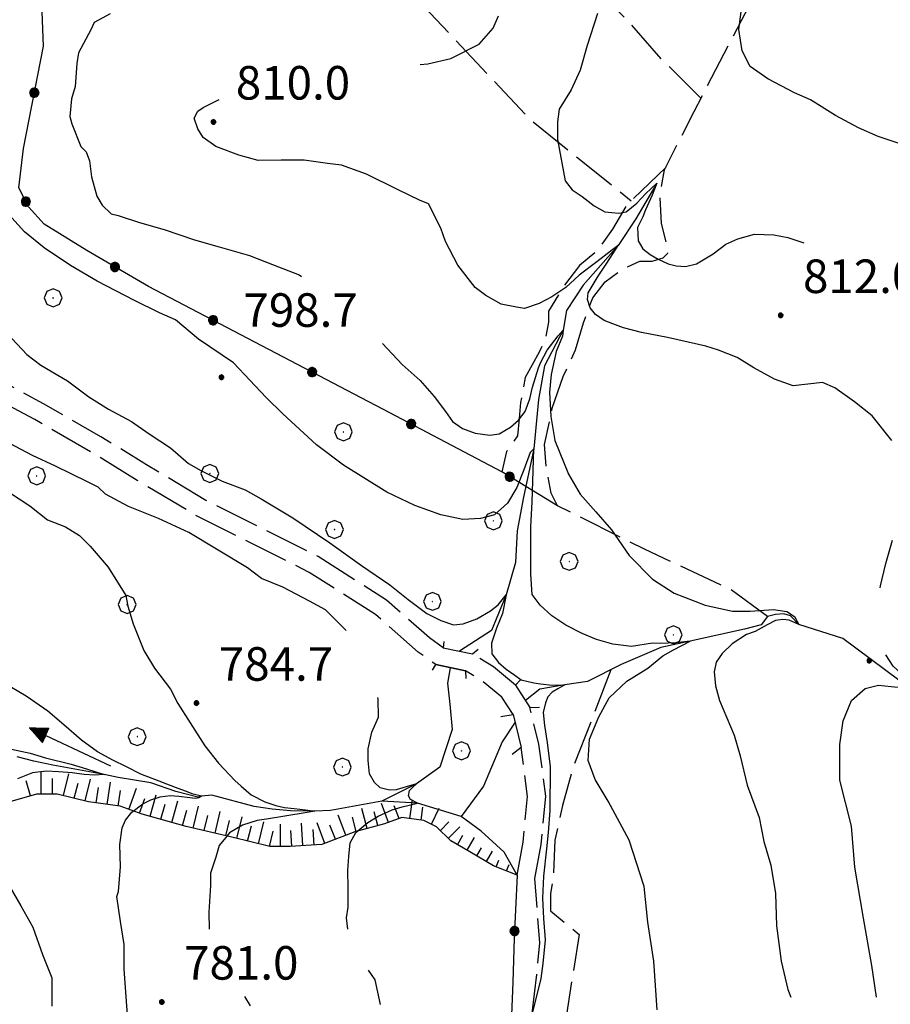
# Model space of a CAD drawing. Extents: x 2590244 to 2595068, y 4496880 to 4500338.
# Drawn here: x 2591661 to 2591856, y 4497678 to 4497898 of the extents above; entities that cross this region are included whole.
import ezdxf

# ---------------------------------------------------------------- set-up
doc = ezdxf.new("R2010")
doc.units = 0
doc.header["$LTSCALE"] = 5
doc.header["$MEASUREMENT"] = 0
for name, pattern in [('102', [2.5, 2, -0.5]), ('502', [5, 2.5, 2.5]), ('701', [2.5, 2, -0.5]), ('LSCA1', [1, -0.5, -0.5])]:
    doc.linetypes.add(name, pattern=pattern)
for name, color, linetype in [('10200000', 1, '102'), ('10900000', 2, 'Continuous'), ('30200000', 1, 'Continuous'), ('30210000', 2, 'Continuous'), ('50200000', 1, '502'), ('60100000', 1, 'LSCA1'), ('70100000', 1, '701'), ('70400000', 1, 'Continuous'), ('80100000', 2, 'Continuous'), ('80200000', 1, 'Continuous'), ('80400000', 1, 'Continuous'), ('A0140000', 2, 'Continuous')]:
    doc.layers.add(name, color=color, linetype=linetype)
doc.styles.get("Standard").update_dxf_attribs({"font": 'romans.shx'})

# ---------------------------------------------------------------- blocks, each defined once
blk = doc.blocks.new('CERCHIO5')
at = {"linetype": 'Continuous'}
for p, q in [((-0.196, 0.064), (-0.206, 0.001)), ((-0.206, 0.001), (-0.196, -0.062)), ((-0.003, -0.202), (-0.206, 0.001)), ((-0.206, 0.001), (-0.003, 0.001)), ((-0.196, -0.062), (0.022, 0.2)), ((-0.168, 0.12), (-0.196, 0.064)), ((0.162, -0.118), (-0.196, 0.064)), ((-0.196, 0.064), (0.19, -0.062)), ((-0.183, 0.032), (-0.184, 0.013)), ((-0.184, 0.013), (-0.184, -0.047)), ((-0.18, 0.058), (-0.183, 0.032)), ((-0.167, 0.093), (-0.182, 0.091)), ((-0.182, 0.091), (-0.092, 0.063)), ((-0.152, 0.092), (-0.18, 0.058)), ((-0.158, 0.051), (-0.172, 0.001)), ((-0.172, 0.001), (-0.165, -0.077)), ((-0.168, -0.118), (0.094, 0.177)), ((-0.123, 0.166), (-0.168, 0.12)), ((0.19, -0.062), (-0.168, 0.12)), ((-0.168, 0.12), (0, 0)), ((0, 0), (-0.168, -0.118)), ((-0.152, 0.092), (-0.167, 0.093)), ((-0.166, 0.023), (-0.083, 0.112)), ((-0.122, -0.02), (-0.166, 0.023)), ((-0.072, 0.156), (-0.158, 0.051)), ((-0.138, 0.053), (-0.158, -0.016)), ((-0.142, 0.108), (-0.152, 0.092)), ((-0.126, 0.022), (-0.152, 0.092)), ((-0.127, 0.089), (-0.145, 0)), ((-0.145, 0), (-0.12, -0.069)), ((-0.092, 0.063), (-0.144, 0.144)), ((-0.144, 0.144), (-0.002, 0.069)), ((-0.105, 0.116), (-0.142, 0.108)), ((-0.076, 0.082), (-0.138, 0.053)), ((-0.072, 0.156), (-0.127, 0.089)), ((-0.127, 0.089), (-0.123, 0.112)), ((-0.11, -0.009), (-0.127, 0.089)), ((-0.091, -0.032), (-0.126, 0.022)), ((-0.066, 0.194), (-0.123, 0.166)), ((0.06, 0.194), (-0.123, -0.164)), ((-0.123, -0.164), (-0.066, 0.194)), ((-0.003, -0.202), (-0.123, 0.166)), ((-0.123, 0.166), (0.162, -0.118)), ((-0.123, 0.112), (-0.114, 0.138)), ((-0.084, 0.048), (-0.122, -0.02)), ((-0.114, 0.138), (-0.098, 0.178)), ((-0.072, 0.156), (-0.105, 0.116)), ((-0.098, 0.178), (-0.082, 0.172)), ((-0.022, 0.154), (-0.084, 0.048)), ((-0.083, 0.112), (0.009, 0.101)), ((-0.082, 0.172), (-0.032, 0.175)), ((-0.05, 0.134), (-0.076, 0.082)), ((0.022, 0.2), (-0.072, 0.156)), ((-0.032, 0.175), (-0.072, 0.156)), ((-0.003, 0.152), (-0.072, 0.156)), ((-0.051, 0.061), (-0.07, -0.008)), ((-0.068, -0.179), (0.035, 0.008)), ((-0.003, 0.204), (-0.066, 0.194)), ((-0.066, 0.194), (0.116, -0.164)), ((0.012, 0.149), (-0.051, 0.112)), ((-0.051, 0.112), (-0.051, 0.061)), ((-0.016, 0.097), (-0.051, 0.061)), ((-0.051, 0.061), (-0.016, 0.097)), ((-0.04, 0.124), (-0.05, 0.134)), ((-0.032, 0.175), (-0.04, 0.124)), ((0.01, 0.186), (-0.032, 0.175)), ((0, 0.174), (-0.032, 0.175)), ((-0.032, 0.175), (0.012, 0.149)), ((0.006, 0.054), (-0.026, -0.018)), ((0.061, 0.125), (-0.022, 0.154)), ((-0.016, 0.097), (0.034, 0.11)), ((0.065, 0.085), (-0.016, 0.097)), ((-0.003, 0.001), (-0.003, 0.204)), ((0.06, 0.194), (-0.003, 0.204)), ((-0.003, 0.001), (0.06, 0.194)), ((0.116, 0.166), (-0.003, -0.202)), ((0.058, 0.137), (-0.003, 0.152)), ((-0.003, 0.001), (0.197, 0.001)), ((-0.003, 0.001), (-0.003, -0.202)), ((-0.002, 0.069), (0.042, 0.197)), ((0.042, 0.16), (0, 0.174)), ((0.072, 0.053), (0.002, -0.036)), ((0.067, 0.043), (0.006, 0.054)), ((0.009, 0.101), (0.072, 0.053)), ((0.034, 0.11), (0.01, 0.186)), ((0.026, -0.083), (0.079, 0.072)), ((0.147, 0.135), (0.033, 0.066)), ((0.033, 0.066), (0.19, 0.064)), ((0.034, 0.11), (0.093, 0.094)), ((0.074, -0.087), (0.034, 0.11)), ((0.035, 0.008), (0.147, 0.135)), ((0.094, 0.177), (0.038, -0.196)), ((0.042, 0.197), (0.067, 0.101)), ((0.107, 0.137), (0.042, 0.16)), ((0.051, -0.062), (0.106, 0.031)), ((0.118, 0.117), (0.058, 0.137)), ((0.116, 0.166), (0.06, 0.194)), ((0.06, -0.192), (0.116, 0.166)), ((0.162, 0.12), (0.06, -0.192)), ((0.079, 0.072), (0.061, 0.125)), ((0.119, 0.036), (0.065, 0.085)), ((0.065, -0.017), (0.067, 0.043)), ((0.067, 0.101), (0.08, 0.184)), ((0.08, 0.184), (0.195, -0.034)), ((0.093, 0.094), (0.124, 0.053)), ((0.14, 0.07), (0.097, -0.076)), ((0.106, 0.031), (0.14, 0.105)), ((0.158, 0.109), (0.107, 0.137)), ((0.162, 0.12), (0.116, 0.166)), ((0.116, -0.164), (0.162, 0.12)), ((0.116, -0.06), (0.119, 0.036)), ((0.156, 0.064), (0.118, 0.117)), ((0.124, 0.053), (0.124, 0.053)), ((0.124, 0.053), (0.128, -0.03)), ((0.131, -0.07), (0.156, 0.001)), ((0.14, 0.105), (0.14, 0.07)), ((0.162, 0.044), (0.156, 0.064)), ((0.156, 0.001), (0.162, 0.044)), ((0.174, 0.064), (0.158, 0.109)), ((0.19, 0.064), (0.162, 0.12)), ((0.19, 0.064), (0.173, -0.096)), ((0.182, -0.008), (0.174, 0.064)), ((0.2, 0.001), (0.19, 0.064)), ((0.19, -0.062), (0.2, 0.001)), ((-0.196, -0.062), (-0.168, -0.118)), ((0.173, -0.096), (-0.196, -0.062)), ((-0.184, -0.047), (-0.165, -0.099)), ((-0.168, -0.118), (-0.123, -0.164)), ((-0.165, -0.077), (-0.13, -0.127)), ((-0.165, -0.099), (-0.12, -0.15)), ((-0.158, -0.016), (-0.117, -0.042)), ((-0.15, -0.04), (-0.156, -0.11)), ((-0.156, -0.11), (-0.106, -0.134)), ((-0.122, -0.02), (-0.15, -0.04)), ((-0.13, -0.127), (-0.06, -0.146)), ((-0.125, -0.057), (-0.108, -0.025)), ((-0.101, -0.082), (-0.125, -0.057)), ((-0.123, -0.164), (-0.066, -0.192)), ((-0.108, -0.025), (-0.122, -0.02)), ((-0.12, -0.069), (-0.087, -0.093)), ((-0.12, -0.15), (-0.06, -0.163)), ((-0.117, -0.042), (-0.078, -0.017)), ((-0.101, -0.082), (-0.11, -0.009)), ((-0.106, -0.134), (-0.093, -0.156)), ((-0.003, -0.094), (-0.101, -0.082)), ((-0.083, -0.14), (-0.101, -0.082)), ((-0.064, -0.045), (-0.097, -0.097)), ((-0.097, -0.097), (0.026, -0.134)), ((-0.093, -0.156), (-0.091, -0.18)), ((-0.054, -0.075), (-0.091, -0.032)), ((-0.091, -0.18), (-0.054, -0.075)), ((-0.087, -0.093), (-0.028, -0.126)), ((-0.034, -0.151), (-0.083, -0.14)), ((-0.07, -0.008), (-0.042, -0.049)), ((0.038, -0.196), (-0.068, -0.179)), ((-0.066, -0.192), (-0.003, -0.202)), ((0.097, -0.076), (-0.064, -0.045)), ((-0.06, -0.146), (0.011, -0.159)), ((-0.06, -0.163), (-0.032, -0.185)), ((0.002, -0.036), (-0.054, -0.075)), ((0.051, -0.062), (-0.054, -0.075)), ((-0.054, -0.075), (0.051, -0.062)), ((-0.054, -0.075), (-0.049, -0.182)), ((-0.049, -0.182), (0.026, -0.083)), ((-0.042, -0.049), (0.014, -0.064)), ((0.048, -0.128), (-0.034, -0.151)), ((-0.032, -0.185), (0.04, -0.182)), ((-0.028, -0.126), (0.048, -0.128)), ((-0.026, -0.018), (0.022, -0.048)), ((0.136, -0.106), (-0.003, -0.094)), ((-0.003, -0.202), (0.06, -0.192)), ((0.011, -0.159), (0.044, -0.153)), ((0.014, -0.064), (0.048, -0.061)), ((0.022, -0.048), (0.075, -0.075)), ((0.026, -0.134), (0.074, -0.087)), ((0.128, -0.03), (0.035, -0.054)), ((0.035, -0.054), (0.048, -0.128)), ((0.04, -0.182), (0.062, -0.176)), ((0.044, -0.153), (0.098, -0.127)), ((0.048, -0.061), (0.065, -0.017)), ((0.048, -0.128), (0.107, -0.112)), ((0.128, -0.03), (0.051, -0.062)), ((0.06, -0.192), (0.116, -0.164)), ((0.062, -0.176), (0.095, -0.16)), ((0.075, -0.075), (0.152, -0.078)), ((0.095, -0.16), (0.119, -0.147)), ((0.098, -0.127), (0.131, -0.07)), ((0.107, -0.112), (0.116, -0.06)), ((0.116, -0.164), (0.162, -0.118)), ((0.119, -0.147), (0.136, -0.106)), ((0.195, -0.034), (0.128, -0.03)), ((0.152, -0.078), (0.175, -0.074)), ((0.162, -0.118), (0.19, -0.062)), ((0.175, -0.074), (0.182, -0.008))]:
    blk.add_line(p, q, dxfattribs=at)
blk = doc.blocks.new('BA1LUNG')
at = {"linetype": 'Continuous'}
blk.add_line((0, 0), (1, 0), dxfattribs=at)
blk = doc.blocks.new('BA1CORT')
at = {"linetype": 'Continuous'}
blk.add_line((0, 0), (0.7, 0), dxfattribs=at)
blk = doc.blocks.new('CERCHIO1')
at = {"linetype": 'Continuous'}
for p, q in [((-0.28, 0.28), (-0.397, -0.002)), ((0.003, 0.398), (-0.28, 0.28)), ((0, 0), (-0.002, -0.003)), ((0.002, 0.002), (0, 0)), ((0.005, 0.003), (0.002, 0.002)), ((0.286, 0.28), (0.003, 0.398)), ((0.009, 0.003), (0.005, 0.003)), ((0.011, 0.001), (0.009, 0.003)), ((0.013, -0.001), (0.011, 0.001)), ((0.403, -0.002), (0.286, 0.28)), ((-0.397, -0.002), (-0.28, -0.285)), ((-0.28, -0.285), (0.003, -0.402)), ((-0.002, -0.003), (-0.002, -0.006)), ((-0.002, -0.006), (0, -0.009)), ((0, -0.009), (0.002, -0.011)), ((0.002, -0.011), (0.005, -0.013)), ((0.003, -0.402), (0.286, -0.285)), ((0.005, -0.013), (0.009, -0.012)), ((0.009, -0.012), (0.011, -0.011)), ((0.011, -0.011), (0.013, -0.008)), ((0.014, -0.005), (0.013, -0.001)), ((0.013, -0.008), (0.014, -0.005)), ((0.286, -0.285), (0.403, -0.002))]:
    blk.add_line(p, q, dxfattribs=at)
blk = doc.blocks.new('ACQUA')
at = {"linetype": 'Continuous'}
for p, q in [((4, 0), (0, 0)), ((3.2, 0.35), (3.2, -0.35)), ((3.2, 0.35), (4, 0)), ((3.2, 0.018), (3.224, 0.34)), ((3.2, 0.32), (4, 0)), ((4, 0), (3.2, 0.29)), ((3.2, 0.29), (3.979, 0.008)), ((3.979, 0.008), (3.2, 0.26)), ((3.2, 0.26), (3.979, 0.008)), ((3.979, 0.008), (3.2, 0.227)), ((3.2, 0.227), (3.939, 0)), ((3.939, 0), (3.2, 0.199)), ((3.2, 0.199), (3.886, 0)), ((3.886, 0), (3.2, 0.172)), ((3.2, 0.172), (3.836, 0)), ((3.836, 0), (3.2, 0.139)), ((3.2, 0.139), (3.78, 0)), ((3.78, 0), (3.2, 0.102)), ((3.2, 0.102), (3.715, 0)), ((3.715, 0), (3.2, 0.073)), ((3.2, 0.073), (3.637, 0)), ((3.637, 0), (3.2, 0.047)), ((3.2, 0.047), (3.516, 0)), ((3.516, 0), (3.2, 0.018)), ((4, 0), (3.2, -0.35)), ((4, 0), (3.2, -0.295)), ((3.2, -0.232), (3.939, 0)), ((3.939, 0), (3.2, -0.204)), ((3.202, -0.325), (4, 0)), ((3.224, 0.34), (3.228, 0)), ((3.228, 0), (3.247, 0.33)), ((3.247, 0.33), (3.258, 0)), ((3.258, 0), (3.271, 0.319)), ((3.271, 0.319), (3.281, 0)), ((3.281, 0), (3.295, 0.308)), ((3.295, 0.308), (3.305, 0)), ((3.305, 0), (3.323, 0.296)), ((3.323, 0.296), (3.332, 0.01)), ((3.332, 0.01), (3.351, 0.284)), ((3.351, 0.284), (3.353, 0.009)), ((3.353, 0.009), (3.377, 0.273)), ((3.377, 0.273), (3.376, 0.008)), ((3.376, 0.008), (3.403, 0.261)), ((3.403, 0.261), (3.398, 0.007)), ((3.398, 0.007), (3.425, 0.251)), ((3.425, 0.251), (3.428, 0.005)), ((3.428, 0.005), (3.449, 0.241)), ((3.449, 0.241), (3.45, 0.004)), ((3.45, 0.004), (3.475, 0.23)), ((3.475, 0.23), (3.476, 0.002)), ((3.476, 0.002), (3.499, 0.219)), ((3.499, 0.219), (3.516, 0)), ((3.516, 0), (3.524, 0.19)), ((3.524, 0.19), (3.54, 0.01)), ((3.54, 0.01), (3.554, 0.195)), ((3.554, 0.195), (3.573, 0.007)), ((3.573, 0.007), (3.586, 0.181)), ((3.586, 0.181), (3.604, 0.004)), ((3.604, 0.004), (3.625, 0.15)), ((3.625, 0.15), (3.637, 0)), ((3.637, 0), (3.652, 0.139)), ((3.652, 0.139), (3.668, 0.007)), ((3.668, 0.007), (3.685, 0.126)), ((3.685, 0.126), (3.695, 0.003)), ((3.695, 0.003), (3.712, 0.115)), ((3.712, 0.115), (3.715, 0)), ((3.715, 0), (3.74, 0.104)), ((3.74, 0.104), (3.751, 0.005)), ((3.861, 0.032), (3.745, 0.064)), ((3.751, 0.005), (3.797, 0.074)), ((3.797, 0.074), (3.78, 0)), ((3.78, 0), (3.832, 0.061)), ((3.832, 0.061), (3.836, 0)), ((3.836, 0), (3.872, 0.046)), ((3.967, -0.015), (3.861, 0.032)), ((3.861, 0.032), (3.967, -0.015)), ((3.966, 0), (3.861, 0.032)), ((3.967, 0.014), (3.861, -0.033)), ((3.861, -0.033), (3.967, 0.014)), ((3.966, 0), (3.861, -0.033)), ((3.872, 0.046), (3.967, -0.015)), ((3.872, -0.047), (3.967, 0.014)), ((3.967, 0.014), (3.966, 0)), ((3.967, -0.015), (3.966, 0)), ((3.2, -0.204), (3.886, -0.001)), ((3.886, -0.001), (3.2, -0.177)), ((3.2, -0.177), (3.836, -0.001)), ((3.836, -0.001), (3.2, -0.144)), ((3.2, -0.144), (3.78, -0.001)), ((3.78, -0.001), (3.2, -0.107)), ((3.2, -0.107), (3.715, -0.002)), ((3.715, -0.002), (3.2, -0.078)), ((3.2, -0.078), (3.637, -0.002)), ((3.637, -0.002), (3.2, -0.052)), ((3.2, -0.052), (3.516, -0.003)), ((3.516, -0.003), (3.2, -0.023)), ((3.2, -0.295), (3.979, -0.008)), ((3.979, -0.008), (3.2, -0.265)), ((3.2, -0.265), (3.979, -0.008)), ((3.979, -0.008), (3.2, -0.232)), ((3.2, -0.023), (3.226, -0.345)), ((3.226, -0.345), (3.228, -0.005)), ((3.228, -0.005), (3.249, -0.334)), ((3.249, -0.334), (3.258, -0.005)), ((3.258, -0.005), (3.273, -0.323)), ((3.273, -0.323), (3.281, -0.005)), ((3.281, -0.005), (3.295, -0.313)), ((3.295, -0.313), (3.305, -0.004)), ((3.305, -0.004), (3.323, -0.301)), ((3.323, -0.301), (3.332, -0.015)), ((3.332, -0.015), (3.351, -0.288)), ((3.351, -0.288), (3.353, -0.013)), ((3.353, -0.013), (3.377, -0.277)), ((3.377, -0.277), (3.376, -0.012)), ((3.376, -0.012), (3.403, -0.265)), ((3.403, -0.265), (3.398, -0.01)), ((3.398, -0.01), (3.425, -0.255)), ((3.425, -0.255), (3.428, -0.009)), ((3.428, -0.009), (3.449, -0.245)), ((3.449, -0.245), (3.45, -0.007)), ((3.45, -0.007), (3.475, -0.233)), ((3.475, -0.233), (3.476, -0.006)), ((3.476, -0.006), (3.499, -0.222)), ((3.499, -0.222), (3.516, -0.003)), ((3.516, -0.003), (3.524, -0.193)), ((3.524, -0.193), (3.54, -0.013)), ((3.54, -0.013), (3.554, -0.198)), ((3.554, -0.198), (3.573, -0.01)), ((3.573, -0.01), (3.586, -0.184)), ((3.586, -0.184), (3.604, -0.006)), ((3.604, -0.006), (3.625, -0.152)), ((3.625, -0.152), (3.637, -0.002)), ((3.637, -0.002), (3.652, -0.141)), ((3.652, -0.141), (3.668, -0.009)), ((3.668, -0.009), (3.685, -0.128)), ((3.685, -0.128), (3.695, -0.005)), ((3.695, -0.005), (3.712, -0.117)), ((3.712, -0.117), (3.715, -0.002)), ((3.715, -0.002), (3.74, -0.105)), ((3.74, -0.105), (3.751, -0.007)), ((3.861, -0.033), (3.745, -0.065)), ((3.751, -0.007), (3.797, -0.075)), ((3.797, -0.075), (3.78, -0.001)), ((3.78, -0.001), (3.832, -0.062)), ((3.832, -0.062), (3.836, -0.001)), ((3.836, -0.001), (3.872, -0.047))]:
    blk.add_line(p, q, dxfattribs=at)

msp = doc.modelspace()

# ---------------------------------------------------------------- linework, layer by layer
at = {"layer": '10200000', "linetype": '102', "flags": 128}
for points in [[(2591755.7, 4497757.64), (2591752.68, 4497759.81), (2591743.05, 4497768.29), (2591727.77, 4497778), (2591702.67, 4497790.57), (2591689.4, 4497798.51), (2591679.13, 4497804.81), (2591666.33, 4497812.2), (2591654.65, 4497818.49), (2591646.28, 4497823.32), (2591639.32, 4497826.94), (2591627.07, 4497832.28), (2591620.65, 4497834.73), (2591610.78, 4497838.63), (2591607.28, 4497841.8), (2591602.18, 4497847.86), (2591596.9, 4497854.47), (2591593.26, 4497859.06), (2591590.27, 4497864.97), (2591587.5, 4497870.79), (2591586.82, 4497872.91), (2591584.58, 4497877.98), (2591581.68, 4497882.9), (2591573.81, 4497890.68), (2591565.18, 4497898.51), (2591556.64, 4497905.5), (2591547.32, 4497910.28), (2591538.14, 4497914.27), (2591525.73, 4497917.85), (2591514.77, 4497919.98), (2591498.6, 4497921.34), (2591496.16, 4497921.42), (2591488.13, 4497921.65), (2591478.83, 4497921.24), (2591469.16, 4497920.81), (2591462.06, 4497917.21)], [(2591771.35, 4497742.68), (2591768.87, 4497746.54), (2591764.62, 4497750.03), (2591760.74, 4497752.48), (2591754.04, 4497753.85), (2591750.16, 4497756.65), (2591740.61, 4497765.05), (2591725.78, 4497774.48), (2591700.72, 4497787.02), (2591687.31, 4497795.05), (2591677.07, 4497801.34), (2591664.36, 4497808.66), (2591652.71, 4497814.94), (2591637.53, 4497823.31), (2591625.54, 4497828.53), (2591619.19, 4497830.96), (2591608.61, 4497835.14), (2591604.36, 4497838.99), (2591601.97, 4497841.92), (2591599.05, 4497845.3), (2591593.74, 4497851.96), (2591589.84, 4497856.87), (2591586.64, 4497863.19), (2591583.8, 4497869.15), (2591580.94, 4497876.18), (2591578.46, 4497880.39), (2591571.03, 4497887.75), (2591562.54, 4497895.45), (2591554.41, 4497902.09), (2591545.59, 4497906.63), (2591540.27, 4497909.12), (2591536.77, 4497910.45), (2591524.79, 4497913.91), (2591518.58, 4497915.02), (2591514.22, 4497915.97), (2591498.37, 4497917.3), (2591488.16, 4497917.6), (2591479.01, 4497917.2), (2591470.21, 4497916.81), (2591467.61, 4497915.43), (2591463.89, 4497913.61)], [(2591771.92, 4497749.25), (2591767, 4497753.32), (2591762.27, 4497756.29)], [(2591776.21, 4497706.04), (2591777.61, 4497713.61), (2591778.68, 4497724.46), (2591777.12, 4497736.04), (2591775.12, 4497744.29)], [(2591772.23, 4497706.78), (2591773.6, 4497714.17), (2591774.61, 4497724.39), (2591773.15, 4497735.29)], [(2591849.27, 4497578.45), (2591847.52, 4497574.92), (2591845.43, 4497572.1), (2591842.27, 4497568.91), (2591838.42, 4497566.43), (2591836.65, 4497566.77), (2591832.07, 4497568.16), (2591826.43, 4497569.89), (2591822.19, 4497572.33), (2591816.9, 4497574.42), (2591812.66, 4497577.56), (2591806.67, 4497580), (2591802.44, 4497580.68), (2591798.92, 4497581.02), (2591792.93, 4497580.63), (2591790.12, 4497579.91), (2591789.6, 4497579.92), (2591786.6, 4497579.9), (2591781.67, 4497581.28), (2591776.37, 4497583.72), (2591770.73, 4497585.45), (2591766.5, 4497586.48), (2591762.27, 4497588.22), (2591753.12, 4497588.88), (2591743.25, 4497590.94), (2591730.2, 4497595.45), (2591720.69, 4497597.87), (2591715.59, 4497598.38), (2591713.64, 4497598.54), (2591717.66, 4497600.96), (2591721.18, 4497603.02), (2591722.87, 4497604.04), (2591734.45, 4497611.14), (2591747.06, 4497622.12), (2591754.77, 4497629.55), (2591763.52, 4497639.09), (2591767.37, 4497644.39), (2591770.5, 4497652.51), (2591772.56, 4497661.67), (2591775.31, 4497674), (2591775.61, 4497675.93), (2591776.67, 4497684.57), (2591777.34, 4497691.61), (2591776.21, 4497706.04)]]:
    msp.add_lwpolyline(points, dxfattribs=at)
at = {"layer": '10900000', "linetype": 'Continuous', "flags": 128}
for points in [[(2591755.9, 4497759.05), (2591755.7, 4497757.64), (2591762.27, 4497756.29), (2591763.57, 4497757.34)], [(2591753.36, 4497752.59), (2591754.04, 4497753.85), (2591760.74, 4497752.48), (2591760.77, 4497750.77)], [(2591772.95, 4497750.4), (2591771.92, 4497749.25), (2591775.12, 4497744.29), (2591777.27, 4497744.31)], [(2591768.64, 4497742.23), (2591771.35, 4497742.68), (2591773.15, 4497735.29), (2591771.17, 4497733.77)]]:
    msp.add_lwpolyline(points, dxfattribs=at)
at = {"layer": '30200000', "linetype": 'Continuous', "flags": 128}
for points in [[(2591803.49, 4497861.51), (2591798.84, 4497853.51), (2591794.85, 4497847.61), (2591787.04, 4497838.72), (2591783.31, 4497833.07), (2591782.56, 4497828.64), (2591778.38, 4497820.64), (2591777.01, 4497813.12), (2591776.56, 4497808.42), (2591775.97, 4497802.08), (2591773.67, 4497791.27), (2591772.3, 4497783.75), (2591771.87, 4497776.7), (2591769.77, 4497769.46), (2591766.52, 4497761.46), (2591759.38, 4497756.88)], [(2591857.65, 4497750.35), (2591845.08, 4497759.66), (2591835.29, 4497762.8), (2591833.39, 4497764.77), (2591831.91, 4497765.17), (2591830.03, 4497765.05), (2591828.24, 4497764.64), (2591826.84, 4497762.75), (2591823.09, 4497761.79), (2591810.96, 4497759.1), (2591804.4, 4497757.66), (2591795.5, 4497753.86), (2591788, 4497750.06), (2591782.94, 4497749.33), (2591777.31, 4497748.36), (2591774.13, 4497745.82)], [(2591757.27, 4497753.12), (2591756.72, 4497749.67), (2591757.22, 4497744.98), (2591757.71, 4497739.35), (2591754.94, 4497730.89), (2591749.75, 4497727.21), (2591742, 4497723.31)], [(2591771.81, 4497741.01), (2591768.92, 4497736.58), (2591764.74, 4497726.7), (2591759.72, 4497719.91)], [(2591772.23, 4497706.78), (2591769.39, 4497711.93), (2591764.2, 4497716.59), (2591759.72, 4497719.91), (2591749.98, 4497722.88), (2591742, 4497723.31), (2591730.54, 4497721.21), (2591727.04, 4497721.11), (2591721.6, 4497721.18), (2591717.5, 4497721.49), (2591713.41, 4497722.12), (2591703.99, 4497724.64), (2591701.64, 4497724.4), (2591700.82, 4497724.22), (2591695.92, 4497725.48), (2591690.36, 4497727.39), (2591683, 4497728.62), (2591679.89, 4497729.26), (2591668.43, 4497731.36), (2591664.2, 4497732.28), (2591660.4, 4497733.26)]]:
    msp.add_lwpolyline(points, dxfattribs=at)
at = {"layer": '50200000', "linetype": '502', "flags": 128}
for points in [[(2591781.3, 4497789.39), (2591768.87, 4497796.93), (2591743.81, 4497810.18), (2591689.81, 4497838.42), (2591676.05, 4497846.44), (2591666.51, 4497852.38), (2591662.97, 4497856.23), (2591660.84, 4497860.45), (2591661.85, 4497869.25), (2591666.31, 4497892.16), (2591665.9, 4497903.77), (2591654.61, 4497909.34), (2591644.38, 4497913.17), (2591635.96, 4497906.79), (2591631.42, 4497901.48), (2591622.69, 4497887.01), (2591618.87, 4497876.43), (2591565.23, 4497902.21), (2591525.36, 4497921.72), (2591515.84, 4497925.54), (2591490.46, 4497932.8)], [(2591772.23, 4497706.78), (2591771.92, 4497699.03), (2591771.6, 4497692.69), (2591771.3, 4497682.83), (2591770.98, 4497675.44), (2591770.3, 4497671.21), (2591769.63, 4497665.58), (2591767.56, 4497656.42), (2591765.48, 4497649.36), (2591762.69, 4497645.13), (2591760.25, 4497640.54), (2591756.4, 4497636.29), (2591750.44, 4497630.28), (2591742.39, 4497622.85), (2591736.78, 4497618.24), (2591727.66, 4497611.51), (2591718.19, 4497605.13), (2591715.03, 4497603), (2591712.57, 4497601.58), (2591709.76, 4497601.56), (2591706.94, 4497601.55), (2591700.59, 4497604.33), (2591693.18, 4497607.46), (2591684.02, 4497608.83), (2591676.27, 4497611.25), (2591661.13, 4497612.23), (2591653.03, 4497612.89), (2591643.89, 4497610.73), (2591640.01, 4497611.42), (2591638.25, 4497611.41), (2591635.09, 4497610.34), (2591630.16, 4497609.61), (2591625.23, 4497610.29), (2591616.77, 4497613.41), (2591608.66, 4497615.84), (2591601.26, 4497617.91), (2591592.45, 4497619.63), (2591584.35, 4497620.29), (2591570.98, 4497619.52), (2591560.05, 4497621.58), (2591553.36, 4497621.89), (2591545.25, 4497625.02), (2591537.86, 4497625.69), (2591530.11, 4497626.35), (2591522.72, 4497625.26), (2591513.22, 4497624.16), (2591506.18, 4497624.47), (2591499.49, 4497626.2), (2591494.54, 4497628.99), (2591486.77, 4497634.58), (2591481.46, 4497641.6), (2591477.56, 4497646.15), (2591484.13, 4497669.07), (2591492.08, 4497699.38), (2591494.49, 4497709.6), (2591496.94, 4497712.07)]]:
    msp.add_lwpolyline(points, dxfattribs=at)
at = {"layer": '60100000', "linetype": 'LSCA1', "flags": 128}
msp.add_lwpolyline([(2591772.23, 4497706.78), (2591766.94, 4497708.86), (2591761.65, 4497712), (2591757.41, 4497714.44), (2591754.23, 4497717.6), (2591751.4, 4497718.99), (2591746.47, 4497719.67), (2591742.61, 4497718.24), (2591735.93, 4497716.45), (2591728.55, 4497713.6), (2591721.51, 4497713.21), (2591716.94, 4497713.18), (2591708.48, 4497715.25), (2591698.26, 4497717.67), (2591688.39, 4497720.43), (2591683.45, 4497722.17), (2591676.41, 4497723.19), (2591669.36, 4497724.91), (2591664.78, 4497724.89), (2591659.86, 4497723.46), (2591654.59, 4497722.02), (2591652.49, 4497719.2), (2591650.04, 4497716.02), (2591646.9, 4497711.42), (2591644.1, 4497707.89), (2591639.89, 4497704), (2591635.68, 4497702.57), (2591631.46, 4497702.19), (2591623.37, 4497700.74), (2591613.16, 4497701.4), (2591594.85, 4497700.6), (2591581.13, 4497700.53), (2591573.03, 4497701.55), (2591568.79, 4497703.29), (2591562.08, 4497707.83)], dxfattribs=at)
at = {"layer": '70100000', "linetype": '701', "flags": 128}
for points in [[(2591813.38, 4497880.53), (2591804.54, 4497889.29), (2591797.1, 4497897.7), (2591786.84, 4497908.2), (2591763.48, 4497933.78), (2591756.05, 4497940.79), (2591750.4, 4497945.68), (2591736.62, 4497955.12), (2591725.3, 4497966.68), (2591708.72, 4497984.69)], [(2591693.46, 4497968.55), (2591707.66, 4497945.74), (2591719.33, 4497935.24), (2591774.89, 4497876.03), (2591786.56, 4497866.59), (2591797.76, 4497857.56)], [(2591828.24, 4497764.64), (2591820.11, 4497770.58), (2591800.71, 4497779.64), (2591781.3, 4497789.39), (2591779.87, 4497792.2), (2591778.79, 4497798.18), (2591778.41, 4497803.11), (2591780.13, 4497811.21), (2591782.56, 4497818.26), (2591785.34, 4497824.26), (2591787.07, 4497830.25), (2591789.16, 4497835.9), (2591791.96, 4497839.43), (2591795.81, 4497842.27), (2591799.68, 4497844.05), (2591802.49, 4497844.06), (2591804.95, 4497844.78), (2591806, 4497845.84), (2591805.64, 4497848.3), (2591804.56, 4497852.52), (2591804.18, 4497858.85), (2591805.21, 4497864.49), (2591811.83, 4497877.55), (2591825.08, 4497902.96), (2591843.58, 4497934.03)], [(2591805.49, 4497865.05), (2591796.73, 4497856.56), (2591793.59, 4497851.26), (2591790.1, 4497846.32), (2591786.24, 4497843.13), (2591782.74, 4497838.53), (2591779.25, 4497832.88), (2591779.26, 4497830.42), (2591778.58, 4497826.55), (2591777.19, 4497823.72), (2591774.05, 4497818.07), (2591773.02, 4497812.44), (2591772.68, 4497808.92), (2591772.35, 4497805.04), (2591769.91, 4497801.51), (2591768.87, 4497796.93)], [(2591793.19, 4497752.69), (2591789.03, 4497741.76), (2591784.86, 4497731.18), (2591782.44, 4497722.37), (2591780.72, 4497714.61), (2591780.4, 4497706.87), (2591779.72, 4497702.64), (2591779.74, 4497698.77), (2591786.1, 4497693.52), (2591782.01, 4497667.45), (2591775.15, 4497631.51), (2591793.9, 4497613.65), (2591806.97, 4497603.16), (2591819.32, 4497597.24), (2591832.74, 4497589.56), (2591841.93, 4497582.57), (2591849.27, 4497578.45)]]:
    msp.add_lwpolyline(points, dxfattribs=at)
at = {"layer": '80100000', "linetype": 'Continuous', "flags": 128}
for points in [[(2591803.59, 4497676.62), (2591802.81, 4497687.5), (2591801.5, 4497696.27), (2591800.7, 4497704.24), (2591797.31, 4497714.59), (2591792.6, 4497723.35), (2591789.72, 4497728.13), (2591788.15, 4497732.38), (2591788.41, 4497737.16), (2591790.5, 4497742.2), (2591792.86, 4497746.45), (2591796.78, 4497750.18), (2591801.5, 4497753.09), (2591804.84, 4497755.8), (2591807.23, 4497757.17), (2591810.96, 4497759.1), (2591807.74, 4497758.75), (2591804.31, 4497758.54), (2591802.56, 4497758.65), (2591797.83, 4497757.88), (2591793.64, 4497758.41), (2591789.98, 4497759.47), (2591786.84, 4497760.8), (2591783.17, 4497762.66), (2591780.03, 4497764.78), (2591777.41, 4497767.16), (2591775.59, 4497769.56), (2591775.33, 4497774.07), (2591775.33, 4497778.85), (2591775.33, 4497784.69), (2591775.59, 4497790.25), (2591775.84, 4497797.16), (2591775.97, 4497802.08), (2591775.18, 4497801.28), (2591773.75, 4497797.43), (2591772.19, 4497793.45), (2591770.09, 4497789.99), (2591767.21, 4497787.34), (2591764.07, 4497786.54), (2591760.13, 4497786.29), (2591755.17, 4497787.34), (2591749.41, 4497789.46), (2591743.12, 4497792.39), (2591733.44, 4497798.48), (2591727.42, 4497803.01), (2591719.83, 4497809.91), (2591716.16, 4497813.62), (2591708.84, 4497821.33), (2591700.98, 4497826.64), (2591695.83, 4497830.98), (2591692.25, 4497832.54), (2591686.7, 4497835.29), (2591678.36, 4497839.6), (2591672.4, 4497843.13), (2591666.44, 4497847.06), (2591662.07, 4497850.61), (2591659.28, 4497853.76)], [(2591658.09, 4497735.2), (2591663.32, 4497734.04), (2591666.76, 4497733.01), (2591672.51, 4497731.59), (2591675.94, 4497730.55), (2591679.89, 4497729.26), (2591677.73, 4497729.12), (2591675.44, 4497729.26), (2591672.75, 4497729.65), (2591669.69, 4497729.89), (2591666.89, 4497730.02), (2591663.83, 4497729.65), (2591660.52, 4497728.34)], [(2591657.97, 4497705.58), (2591661.27, 4497699.9), (2591663.96, 4497695.11), (2591666.12, 4497689.04), (2591668.18, 4497683.79), (2591668.21, 4497677.46)]]:
    msp.add_lwpolyline(points, dxfattribs=at)
at = {"layer": '80200000', "linetype": 'Continuous', "flags": 128}
for points in [[(2591857.73, 4497870.36), (2591852.97, 4497871.92), (2591848.61, 4497873.88), (2591843.44, 4497876.62), (2591837.88, 4497880.16), (2591834.31, 4497881.73), (2591828.35, 4497884.86), (2591824.38, 4497887.62), (2591822.56, 4497891.08), (2591821.88, 4497895.86), (2591822.77, 4497902.7), (2591823.56, 4497905.77)], [(2591681.23, 4497899.41), (2591677.67, 4497897.41), (2591676.89, 4497895.82), (2591674.14, 4497890.66), (2591673.76, 4497888.28), (2591673.39, 4497883.13), (2591672.61, 4497880.36), (2591672.23, 4497876.4), (2591672.64, 4497874.81), (2591674.64, 4497869.68), (2591675.84, 4497868.49), (2591676.64, 4497866.52), (2591677.05, 4497862.96), (2591678.26, 4497858.61), (2591679.46, 4497856.63), (2591681.45, 4497854.66), (2591683.04, 4497854.28), (2591687.8, 4497852.71), (2591693.35, 4497851.16), (2591700.09, 4497848.82), (2591705.64, 4497847.26), (2591712.39, 4497845.32), (2591717.54, 4497843.36), (2591723.5, 4497841.01), (2591724.03, 4497840.64)], [(2591750.6, 4497888.06), (2591752.27, 4497888.18), (2591757.41, 4497889.4), (2591763.73, 4497892.6), (2591766.88, 4497896.18), (2591768.06, 4497898.96)], [(2591790.23, 4497899.46), (2591787.89, 4497892.32), (2591786.34, 4497886.77), (2591784.38, 4497882.41), (2591781.63, 4497878.04), (2591781.25, 4497875.26), (2591781.27, 4497871.3), (2591782.98, 4497862.02), (2591784.6, 4497860.05), (2591786.84, 4497858.56), (2591789.52, 4497856.45), (2591791.9, 4497855.08), (2591795.01, 4497854.78), (2591796.66, 4497855.08), (2591799.02, 4497857.05), (2591800.97, 4497859.16), (2591803.49, 4497861.51), (2591802.45, 4497858.86), (2591800.97, 4497855.54), (2591800.37, 4497854.02), (2591799.18, 4497851.62), (2591799.32, 4497848.61), (2591800.37, 4497846.8), (2591802.01, 4497845.59), (2591803.79, 4497844.53), (2591806.02, 4497843.48), (2591807.81, 4497843.02), (2591809.89, 4497842.88), (2591812.41, 4497843.48), (2591816.13, 4497845.74), (2591818.96, 4497847.85), (2591821.62, 4497849.05), (2591825.34, 4497850.1), (2591829.66, 4497849.96), (2591832.78, 4497849.35), (2591836.38, 4497848.2)], [(2591856.05, 4497803.96), (2591851.67, 4497809.48), (2591847.69, 4497812.63), (2591843.32, 4497815.78), (2591840.54, 4497816.95), (2591833.97, 4497816.16), (2591829.81, 4497817.68), (2591825.19, 4497820.24), (2591821.48, 4497822.51), (2591817.31, 4497824.16), (2591814.49, 4497825.06), (2591810.48, 4497825.98), (2591805.87, 4497827.03), (2591800.06, 4497828.09), (2591796.06, 4497829.14), (2591793.68, 4497830.04), (2591791.74, 4497830.8), (2591789.81, 4497832.16), (2591788.62, 4497833.66), (2591788.03, 4497835.48), (2591788.17, 4497836.98), (2591790.4, 4497840.75), (2591792.34, 4497843.62), (2591794.85, 4497847.61), (2591793.37, 4497846.48), (2591790.11, 4497843.93), (2591786.1, 4497840.91), (2591783.12, 4497838.2), (2591780, 4497836.09), (2591777.17, 4497834.58), (2591773.91, 4497833.52), (2591772.12, 4497833.82), (2591768.69, 4497834.42), (2591765.28, 4497836.38), (2591762.9, 4497838.2), (2591759.02, 4497843.17), (2591756.21, 4497848.45), (2591755.17, 4497851.48), (2591752.43, 4497856.9), (2591750.45, 4497857.68), (2591745.68, 4497860.03), (2591738.54, 4497863.56), (2591732.98, 4497865.51), (2591729.81, 4497865.89), (2591724.66, 4497866.66), (2591719.51, 4497866.63), (2591714.36, 4497866.61), (2591710, 4497867.77), (2591704.84, 4497869.73), (2591702.06, 4497871.69), (2591700.86, 4497873.67), (2591700.06, 4497876.04), (2591700.84, 4497877.63), (2591702.03, 4497878.43), (2591705.6, 4497880.23)], [(2591658.2, 4497827.9), (2591662.58, 4497823.17), (2591665.76, 4497820.81), (2591671.71, 4497817.28), (2591676.48, 4497813.74), (2591680.85, 4497810.99), (2591686.02, 4497808.24), (2591689.99, 4497805.49), (2591694.76, 4497802.35), (2591698.74, 4497798.8), (2591701.52, 4497797.23), (2591706.28, 4497794.88), (2591711.44, 4497792.93), (2591715.01, 4497790.96), (2591722.1, 4497786.71), (2591730.38, 4497781.07), (2591737.48, 4497776), (2591743.82, 4497771.71), (2591747.86, 4497768.41), (2591752.09, 4497765.28), (2591755.16, 4497763.71), (2591758.04, 4497762.75), (2591760.16, 4497762.95), (2591763.23, 4497764.1), (2591766.31, 4497765.87), (2591768.03, 4497767.23), (2591769.77, 4497769.46), (2591768.99, 4497765.28), (2591767.65, 4497761.97), (2591766.49, 4497758.65), (2591766.62, 4497756.23), (2591768.08, 4497754.34), (2591769.84, 4497752.86), (2591771.72, 4497751.49), (2591773.16, 4497750.44), (2591775.98, 4497749.8), (2591777.52, 4497749.59), (2591780.12, 4497749.28), (2591782.94, 4497749.33), (2591781.37, 4497748.43), (2591780.12, 4497747.7), (2591779.09, 4497746.65), (2591778.57, 4497745.28), (2591778.05, 4497743.17), (2591778.36, 4497740.23), (2591778.98, 4497736.43), (2591779.66, 4497730.97), (2591779.6, 4497721.22), (2591779.23, 4497716.28), (2591778.86, 4497712.66), (2591778.16, 4497706.53), (2591777.92, 4497701.62), (2591778.16, 4497697.08), (2591778.52, 4497692.28), (2591778.04, 4497686.99), (2591777.56, 4497683.67), (2591776.46, 4497679.12), (2591775.61, 4497675.93)], [(2591742.18, 4497825.64), (2591746.57, 4497820.94), (2591750.54, 4497817.39), (2591753.73, 4497813.84), (2591756.21, 4497810.44), (2591757.84, 4497808.18), (2591760.07, 4497806.67), (2591762.9, 4497805.61), (2591766.16, 4497805.16), (2591768.25, 4497805.45), (2591770.78, 4497806.97), (2591772.56, 4497808.48), (2591774.05, 4497810.44), (2591775.09, 4497813.3), (2591775.69, 4497815.87), (2591777.02, 4497820.24), (2591777.48, 4497821.3), (2591778.96, 4497824.16), (2591781.45, 4497827.39), (2591782.56, 4497828.64), (2591782.42, 4497827.31), (2591781, 4497823.88), (2591779.84, 4497818.73), (2591779.47, 4497814.76), (2591779.81, 4497809.3), (2591780.68, 4497803.97), (2591783.74, 4497796.44), (2591786.36, 4497792), (2591789.87, 4497788.02), (2591793.36, 4497784.02), (2591797.29, 4497778.27), (2591802.54, 4497772.94), (2591807.35, 4497769.84), (2591814.34, 4497767.18), (2591820.45, 4497765.84), (2591824.39, 4497765.84), (2591829.62, 4497766.14), (2591832.59, 4497765.72), (2591834.33, 4497764.64), (2591835.29, 4497762.8), (2591833.12, 4497763.82), (2591831.65, 4497763.95), (2591830.03, 4497763.69), (2591828.16, 4497762.73), (2591825.47, 4497761.23), (2591823.59, 4497760.55), (2591820.38, 4497758.5), (2591818.09, 4497756.33), (2591816.76, 4497754.42), (2591816.35, 4497752.25), (2591816.61, 4497749.12), (2591817.55, 4497745.85), (2591820.77, 4497738.09), (2591822.11, 4497733.46), (2591823.73, 4497726.92), (2591826.36, 4497719.64), (2591827.41, 4497714.32), (2591828.98, 4497709.01), (2591830.03, 4497702.64), (2591830.29, 4497695.47), (2591831.34, 4497687.5), (2591832.81, 4497681.18), (2591833.49, 4497679.49)], [(2591734.03, 4497761.5), (2591729.39, 4497766.09), (2591725.82, 4497768.05), (2591719.86, 4497771.19), (2591715.1, 4497773.14), (2591711.92, 4497775.5), (2591698.81, 4497783.36), (2591692.07, 4497786.49), (2591685.32, 4497789.23), (2591680.16, 4497791.98), (2591678.57, 4497793.55), (2591676.18, 4497794.73), (2591669.04, 4497798.26), (2591663.88, 4497800.61), (2591656.34, 4497804.53), (2591654.29, 4497809.37), (2591651.75, 4497812.34), (2591647.81, 4497816.22), (2591644.25, 4497819.6)], [(2591658.51, 4497792.52), (2591663.27, 4497789.38), (2591667.25, 4497786.23), (2591671.22, 4497784.67), (2591674.39, 4497782.7), (2591676.78, 4497780.34), (2591680.77, 4497775.61), (2591684.76, 4497769.29), (2591685.17, 4497766.92), (2591686.37, 4497762.96), (2591688.78, 4497757.03), (2591691.18, 4497753.09), (2591694.76, 4497748.35), (2591696.36, 4497745.19), (2591699.16, 4497740.85), (2591702.39, 4497735.66), (2591705.49, 4497731.82), (2591709.09, 4497727.91), (2591710.52, 4497726.66), (2591712.77, 4497724.71), (2591715.8, 4497723.2), (2591718.29, 4497722.31), (2591720.22, 4497721.93), (2591722.38, 4497721.69), (2591724.93, 4497721.38), (2591727.04, 4497721.11), (2591724.87, 4497720.67), (2591720.77, 4497720.05), (2591716.18, 4497719.29), (2591714.12, 4497718.98), (2591710.84, 4497717.96), (2591707.91, 4497716.27), (2591707.05, 4497715.13), (2591705.61, 4497713.38), (2591704.85, 4497710.78), (2591703.68, 4497707.21), (2591703.7, 4497704.44), (2591703.33, 4497698.5), (2591703.35, 4497694.66)], [(2591853.44, 4497771.01), (2591853.52, 4497771.44), (2591854.72, 4497776.48), (2591856.2, 4497781.66)], [(2591852.65, 4497679.49), (2591851.56, 4497686.53), (2591849.69, 4497697.18), (2591847.81, 4497708.59), (2591847.07, 4497717.71), (2591844.44, 4497727.98), (2591844.44, 4497735.96), (2591845.19, 4497741.29), (2591847.07, 4497745.85), (2591850.07, 4497748.52), (2591853.06, 4497749.28), (2591855.93, 4497748.98), (2591858.21, 4497748.7), (2591861.02, 4497747.9), (2591865.06, 4497746.26), (2591861.84, 4497748.7), (2591859.69, 4497750.48), (2591856.34, 4497753.48), (2591854.7, 4497756.01)], [(2591685.24, 4497673.46), (2591684.39, 4497685.73), (2591684.36, 4497691.27), (2591683.54, 4497696.42), (2591682.72, 4497701.96), (2591683.11, 4497703.15), (2591683.52, 4497708.64), (2591683.38, 4497713.62), (2591683.94, 4497717.34), (2591684.69, 4497719.1), (2591686.12, 4497720.87), (2591688.55, 4497722.75), (2591690.34, 4497723.64), (2591692.45, 4497724.27), (2591694.62, 4497724.58), (2591696.61, 4497724.46), (2591699.03, 4497724.13), (2591700.28, 4497724.02), (2591701.14, 4497724.13), (2591701.64, 4497724.4), (2591699.77, 4497724.89), (2591698.11, 4497725.53), (2591695.87, 4497726.4), (2591693.88, 4497727.1), (2591692.2, 4497727.8), (2591688.09, 4497729.38), (2591684.91, 4497731), (2591681.82, 4497732.51), (2591678.44, 4497734.32), (2591674.79, 4497736.98), (2591670.85, 4497740.41), (2591667.3, 4497743.45), (2591662.42, 4497746.77), (2591657.17, 4497749.91)], [(2591734.37, 4497694.66), (2591734.1, 4497697.21), (2591734.48, 4497699.59), (2591734.46, 4497703.94), (2591734.43, 4497707.81), (2591734.62, 4497710.95), (2591734.9, 4497714), (2591736.21, 4497716.28), (2591738.84, 4497718.55), (2591741.18, 4497719.98), (2591744.28, 4497721.41), (2591746.52, 4497722.08), (2591749.98, 4497722.88), (2591748.4, 4497723.69), (2591747.93, 4497724.54), (2591748.19, 4497725.73), (2591748.9, 4497726.42), (2591749.75, 4497727.21), (2591747.46, 4497726.55), (2591745.22, 4497725.88), (2591743.72, 4497725.77), (2591741.65, 4497726.26), (2591740.34, 4497727.49), (2591739.21, 4497729.4), (2591738.94, 4497732.43), (2591738.94, 4497735), (2591739.77, 4497738.71), (2591741.28, 4497742.12), (2591741.18, 4497746.12), (2591741.11, 4497746.5)], [(2591741.72, 4497677.84), (2591740.5, 4497683.38), (2591739.71, 4497684.56), (2591739.04, 4497685.55)], [(2591711.27, 4497679.66), (2591712.55, 4497677.56)]]:
    msp.add_lwpolyline(points, dxfattribs=at)

# ---------------------------------------------------------------- block references
at = {"layer": '30210000', "linetype": 'Continuous', "xscale": 5, "yscale": 5, "zscale": 5, "rotation": 154.9755169467286}
msp.add_blockref('ACQUA', (2591681.31, 4497731.25), dxfattribs=at)
at = {"layer": '50200000', "linetype": 'Continuous'}
for p, xscale, yscale, zscale, rotation in [((2591664.28, 4497881.72), 5.000000000631948, 5.000000000631948, 5.000000000631948, 348.9794547149743), ((2591662.39, 4497857.38), 4.99999999819853, 4.99999999819853, 4.99999999819853, 26.69505932415949), ((2591682.31, 4497842.79), 5.000000000038312, 5.000000000038312, 5.000000000038312, 59.7875759561834), ((2591704.27, 4497830.86), 4.999999999579558, 4.999999999579558, 4.999999999579558, 62.39043282813429), ((2591726.43, 4497819.27), 4.999999999579558, 4.999999999579558, 4.999999999579558, 62.39043282813429), ((2591748.57, 4497807.67), 4.999999998430401, 4.999999998430401, 4.999999998430401, 62.12753196945365), ((2591770.61, 4497795.87), 4.999999998801022, 4.999999998801022, 4.999999998801022, 58.7624976245879), ((2591771.68, 4497694.29), 4.999999999112864, 4.999999999112864, 4.999999999112864, 177.1119157212474)]:
    msp.add_blockref('CERCHIO5', p, dxfattribs=dict(at, xscale=xscale, yscale=yscale, zscale=zscale, rotation=rotation))
at = {"layer": '60100000', "linetype": 'Continuous'}
for name, p, xscale, yscale, zscale, rotation in [('BA1LUNG', (2591665.83, 4497724.89), 4.999999998358557, 4.999999998358557, 4.999999998358557, 90.18773126027253), ('BA1CORT', (2591668.33, 4497724.9), 4.999999998358557, 4.999999998358557, 4.999999998358557, 90.18773126027253), ('BA1LUNG', (2591670.79, 4497724.56), 5.00000000154451, 5.00000000154451, 5.00000000154451, 76.29902862295928), ('BA1CORT', (2591663.39, 4497724.49), 5.000000000629428, 5.000000000629428, 5.000000000629428, 106.2002878041903), ('BA1CORT', (2591673.22, 4497723.97), 5.00000000154451, 5.00000000154451, 5.00000000154451, 76.29902862295928), ('BA1LUNG', (2591675.65, 4497723.37), 5.00000000154451, 5.00000000154451, 5.00000000154451, 76.29902862295928), ('BA1CORT', (2591678.11, 4497722.94), 5.000000000056319, 5.000000000056319, 5.000000000056319, 81.79592360554041), ('BA1LUNG', (2591680.58, 4497722.59), 5.000000000056319, 5.000000000056319, 5.000000000056319, 81.79592360554041), ('BA1CORT', (2591683.06, 4497722.23), 5.000000000056319, 5.000000000056319, 5.000000000056319, 81.79592360554041), ('BA1LUNG', (2591685.43, 4497721.47), 4.999999997590593, 4.999999997590593, 4.999999997590593, 70.56846260292774), ('BA1LUNG', (2591690.19, 4497719.93), 5.000000001585243, 5.000000001585243, 5.000000001585243, 74.3833876947374), ('BA1CORT', (2591687.79, 4497720.64), 4.999999997590593, 4.999999997590593, 4.999999997590593, 70.56846260292774), ('BA1CORT', (2591692.59, 4497719.26), 5.000000001585243, 5.000000001585243, 5.000000001585243, 74.3833876947374), ('BA1LUNG', (2591695, 4497718.58), 5.000000001585243, 5.000000001585243, 5.000000001585243, 74.3833876947374), ('BA1LUNG', (2591699.83, 4497717.3), 4.999999997688718, 4.999999997688718, 4.999999997688718, 76.66638792401261), ('BA1LUNG', (2591743.51, 4497718.57), 4.46554067015125, 4.46554067015125, 4.46554067015125, 110.3279710946685), ('BA1CORT', (2591745.85, 4497719.44), 4.366911887017569, 4.366911887017569, 4.366911887017569, 110.3279711157587), ('BA1LUNG', (2591748.29, 4497719.42), 4.259985582192442, 4.259985582192442, 4.259985582192442, 82.14511327889082), ('BA1CORT', (2591750.77, 4497719.08), 4.143236318432099, 4.143236318432099, 4.143236318432099, 82.14511329731823), ('BA1CORT', (2591697.41, 4497717.91), 5.000000001585243, 5.000000001585243, 5.000000001585243, 74.3833876947374), ('BA1CORT', (2591702.27, 4497716.72), 4.999999997688718, 4.999999997688718, 4.999999997688718, 76.66638792401261), ('BA1LUNG', (2591704.7, 4497716.15), 4.999999997688718, 4.999999997688718, 4.999999997688718, 76.66638792401261), ('BA1LUNG', (2591709.56, 4497714.98), 4.999999997981623, 4.999999997981623, 4.999999997981623, 76.25251434022275), ('BA1LUNG', (2591733.94, 4497715.69), 4.79772159820961, 4.79772159820961, 4.79772159820961, 111.1144361986803), ('BA1CORT', (2591736.29, 4497716.55), 4.722452657227501, 4.722452657227501, 4.722452657227501, 104.9949362060263), ('BA1LUNG', (2591738.7, 4497717.2), 4.642446786603021, 4.642446786603021, 4.642446786603021, 104.9949361994301), ('BA1CORT', (2591741.12, 4497717.84), 4.557067487860421, 4.557067487860421, 4.557067487860421, 104.9949362118991), ('BA1LUNG', (2591753.07, 4497718.17), 4.014675026833834, 4.014675026833834, 4.014675026833834, 63.83328141284509), ('BA1CORT', (2591707.13, 4497715.57), 4.999999997688718, 4.999999997688718, 4.999999997688718, 76.66638792401261), ('BA1CORT', (2591711.99, 4497714.39), 4.999999997981623, 4.999999997981623, 4.999999997981623, 76.25251434022275), ('BA1LUNG', (2591714.42, 4497713.8), 4.999999997981623, 4.999999997981623, 4.999999997981623, 76.25251434022275), ('BA1LUNG', (2591719.34, 4497713.2), 4.99999999899356, 4.99999999899356, 4.99999999899356, 90.38865251040485), ('BA1LUNG', (2591724.34, 4497713.37), 4.999999997904664, 4.999999997904664, 4.999999997904664, 93.17937929921771), ('BA1LUNG', (2591729.28, 4497713.88), 4.936083355177126, 4.936083355177126, 4.936083355177126, 111.1144362093854), ('BA1CORT', (2591731.61, 4497714.79), 4.868783320508077, 4.868783320508077, 4.868783320508077, 111.1144361847551), ('BA1CORT', (2591755.09, 4497716.75), 3.87163971087873, 3.87163971087873, 3.87163971087873, 45.13549345599954), ('BA1LUNG', (2591756.86, 4497714.98), 3.710452875779295, 3.710452875779295, 3.710452875779295, 45.13549345520785), ('BA1CORT', (2591716.85, 4497713.2), 4.999999997981623, 4.999999997981623, 4.999999997981623, 76.25251434022275), ('BA1CORT', (2591721.84, 4497713.23), 4.999999997904664, 4.999999997904664, 4.999999997904664, 93.17937929921771), ('BA1CORT', (2591726.84, 4497713.51), 4.999999997904664, 4.999999997904664, 4.999999997904664, 93.17937929921771), ('BA1CORT', (2591758.9, 4497713.58), 3.525828705806286, 3.525828705806286, 3.525828705806286, 60.11277285080735), ('BA1LUNG', (2591761.07, 4497712.33), 3.309772537058925, 3.309772537058925, 3.309772537058925, 60.11277286391152), ('BA1CORT', (2591763.23, 4497711.06), 3.049340829539713, 3.049340829539713, 3.049340829539713, 59.29977698817237), ('BA1LUNG', (2591765.38, 4497709.79), 2.721466282678323, 2.721466282678323, 2.721466282678323, 59.29977699840006), ('BA1CORT', (2591767.57, 4497708.61), 2.278533748904043, 2.278533748904043, 2.278533748904043, 68.55058786396319), ('BA1LUNG', (2591769.9, 4497707.7), 1.593105972631807, 1.593105972631807, 1.593105972631807, 68.55058785672502)]:
    msp.add_blockref(name, p, dxfattribs=dict(at, xscale=xscale, yscale=yscale, zscale=zscale, rotation=rotation))
at = {"layer": '70400000', "linetype": 'Continuous', "xscale": 5, "yscale": 5, "zscale": 5}
for p in [(2591668.46, 4497835.86), (2591733.38, 4497805.91), (2591664.79, 4497796.06), (2591703.51, 4497796.61), (2591766.93, 4497786.02), (2591731.38, 4497784.08), (2591783.87, 4497776.95), (2591685, 4497767.3), (2591753.29, 4497768), (2591807.18, 4497760.53), (2591687.26, 4497737.74), (2591759.79, 4497734.59), (2591733.16, 4497730.96)]:
    msp.add_blockref('CERCHIO1', p, dxfattribs=at)
at = {"layer": '80400000', "linetype": 'Continuous', "xscale": 2.5, "yscale": 2.5, "zscale": 2.5}
for p in [(2591704.35, 4497875.21), (2591831.2, 4497831.95), (2591706.13, 4497818.12), (2591851.03, 4497754.76), (2591700.55, 4497745.25), (2591692.79, 4497678.41)]:
    msp.add_blockref('CERCHIO5', p, dxfattribs=at)

# ---------------------------------------------------------------- texts
at = {"layer": 'A0140000', "linetype": 'Continuous'}
for s, p in [('810.0', (2591709.35, 4497880.21)), ('812.0', (2591836.2, 4497836.95)), ('798.7', (2591711.05, 4497829.39)), ('784.7', (2591705.55, 4497750.25)), ('781.0', (2591697.79, 4497683.41))]:
    msp.add_text(s, height=7.5, dxfattribs=at).set_placement(p)

doc.saveas('drawing.dxf')
